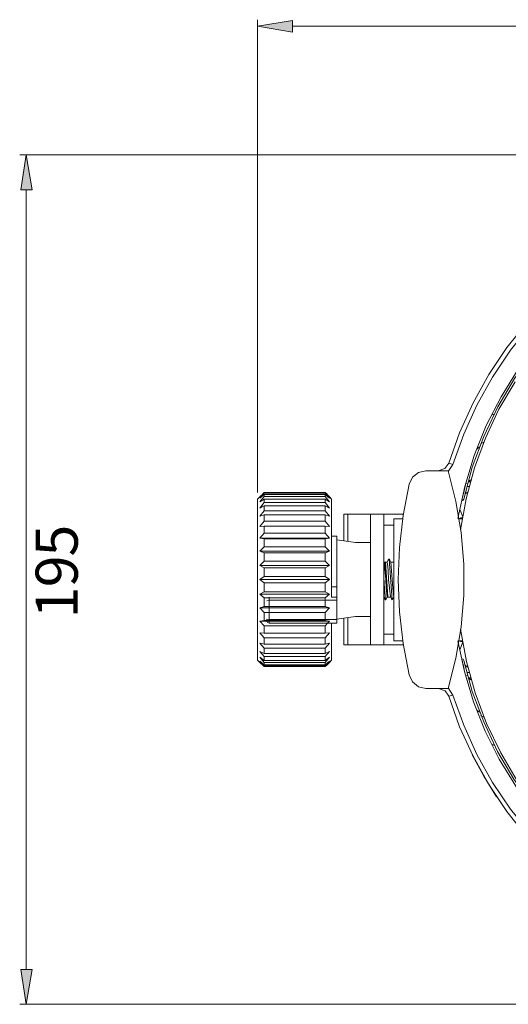
# Model space of a CAD drawing. Units: inches. Extents: x 21 to 184, y 67 to 260.
# Drawn here: x 82 to 98, y 227 to 259 of the extents above; entities that cross this region are included whole.
import ezdxf

# ---------------------------------------------------------------- set-up
doc = ezdxf.new("R2010")
doc.units = ezdxf.units.IN
doc.header["$MEASUREMENT"] = 0
doc.layers.add('Page 1', color=7, linetype='Continuous')

# ---------------------------------------------------------------- blocks, each defined once
blk = doc.blocks.new('block 3')
at = {"layer": 'Page 1', "true_color": 0xed1f24}
for points in [[(90.97, 258.609), (90.97, 258.234), (89.857, 258.421)], [(82.305, 253.207), (82.669, 253.207), (82.481, 254.32)], [(82.305, 228.336), (82.669, 228.336), (82.481, 227.222)]]:
    blk.add_hatch(color=240, dxfattribs=at).paths.add_polyline_path(points)
at = {"layer": 'Page 1', "color": 240, "lineweight": 9, "true_color": 0xed1f24}
for points in [[(89.857, 243.549), (89.857, 258.631)], [(90.97, 258.421), (124.793, 258.421)], [(107.672, 254.32), (82.272, 254.32)], [(82.481, 253.207), (82.481, 228.336)], [(107.672, 227.222), (82.272, 227.222)]]:
    blk.add_lwpolyline(points, dxfattribs=at)
at = {"layer": 'Page 1', "lineweight": 0}
for points in [[(90.97, 258.609), (90.97, 258.234), (89.857, 258.421), (90.97, 258.609), (90.97, 258.609)], [(82.305, 253.207), (82.669, 253.207), (82.481, 254.32), (82.305, 253.207), (82.305, 253.207)], [(82.305, 228.336), (82.669, 228.336), (82.481, 227.222), (82.305, 228.336), (82.305, 228.336)]]:
    blk.add_lwpolyline(points, dxfattribs=at)
at = {"layer": 'Page 1', "color": 250, "lineweight": 9, "true_color": 0x202730}
for points in [[(98.169, 247.485), (97.617, 246.603), (97.144, 245.688), (96.758, 244.729), (96.46, 243.737), (96.24, 242.723)], [(103.504, 252.479), (102.546, 252.082), (101.631, 251.597), (100.759, 251.046), (99.933, 250.418), (99.161, 249.734), (98.456, 248.973), (97.805, 248.169), (97.232, 247.309), (96.725, 246.405), (96.295, 245.457), (95.953, 244.487)], [(103.549, 252.358), (102.611, 251.95), (101.707, 251.476), (100.837, 250.936), (100.021, 250.318), (99.26, 249.635), (98.555, 248.885), (97.915, 248.091), (97.342, 247.232), (96.846, 246.339), (96.427, 245.413), (96.085, 244.442)], [(98.069, 247.077), (97.552, 246.206), (97.121, 245.28), (96.769, 244.332), (96.504, 243.351), (96.328, 242.359)], [(105.666, 252.303), (104.651, 252.06), (103.659, 251.718), (102.7, 251.3), (101.785, 250.803), (100.914, 250.219), (100.098, 249.558), (99.348, 248.83), (98.665, 248.036), (98.048, 247.187), (97.518, 246.284), (97.066, 245.335), (96.702, 244.354), (96.427, 243.34)], [(97.408, 246.063), (97.342, 246.03)], [(96.846, 244.928), (96.934, 245.005)], [(96.989, 245.115), (96.978, 245.104)], [(97.066, 245.159), (96.989, 245.115)], [(95.611, 244.244), (95.821, 244.31), (95.953, 244.487)], [(95.931, 244.222), (96.085, 244.442)], [(95.953, 244.487), (96.085, 244.442)], [(95.225, 244.244), (94.983, 244.189), (94.795, 244.035), (94.685, 243.814)], [(95.931, 244.244), (95.225, 244.244)], [(95.931, 237.299), (96.173, 238.269), (96.35, 239.261), (96.427, 240.264), (96.427, 241.267), (96.35, 242.271), (96.173, 243.263), (95.931, 244.244)], [(94.685, 243.814), (94.498, 242.811), (94.377, 241.797), (94.343, 240.771), (94.377, 239.746), (94.498, 238.732), (94.685, 237.729)], [(96.493, 243.847), (96.438, 243.594)], [(96.548, 243.825), (96.493, 243.847)], [(96.526, 243.737), (96.604, 243.737)], [(96.57, 243.891), (96.658, 243.957)], [(96.57, 243.891), (96.648, 243.891)], [(96.658, 243.946), (96.637, 243.946)], [(90.066, 243.527), (89.923, 243.373)], [(90.066, 243.483), (89.923, 243.373)], [(89.967, 243.45), (89.923, 243.406)], [(90.066, 243.417), (89.923, 243.252)], [(90, 243.472), (89.967, 243.45)], [(90.022, 243.505), (90, 243.472)], [(90.066, 243.549), (90.022, 243.505)], [(90.066, 243.549), (90.066, 243.527)], [(90.066, 243.549), (92.006, 243.549)], [(90.066, 243.527), (92.006, 243.527)], [(90.066, 243.483), (90.066, 243.417)], [(90.066, 243.483), (92.006, 243.483)], [(90.066, 243.417), (92.006, 243.417)], [(92.006, 243.549), (92.006, 243.527)], [(92.061, 243.505), (92.006, 243.549)], [(92.15, 243.373), (92.006, 243.527)], [(92.006, 243.483), (92.006, 243.417)], [(92.15, 243.373), (92.006, 243.483)], [(92.15, 243.252), (92.006, 243.417)], [(92.083, 243.472), (92.061, 243.505)], [(92.105, 243.45), (92.083, 243.472)], [(92.15, 243.406), (92.105, 243.45)], [(96.438, 243.594), (96.394, 243.395)], [(96.548, 243.56), (96.46, 243.494)], [(89.857, 243.34), (89.923, 243.406)], [(89.857, 243.34), (89.857, 238.203)], [(90.066, 243.34), (89.923, 243.252)], [(90.066, 243.23), (89.923, 243.053)], [(90.066, 243.12), (89.923, 243.053)], [(90.066, 243.34), (90.066, 243.23)], [(90.066, 243.34), (92.006, 243.34)], [(90.066, 243.23), (92.006, 243.23)], [(90.066, 243.12), (90.066, 242.965)], [(90.066, 243.12), (92.006, 243.12)], [(92.006, 243.34), (92.006, 243.23)], [(92.15, 243.252), (92.006, 243.34)], [(92.15, 243.053), (92.006, 243.23)], [(92.006, 243.12), (92.006, 242.965)], [(92.15, 243.053), (92.006, 243.12)], [(92.15, 243.406), (92.216, 243.34)], [(92.216, 243.34), (92.216, 240.209)], [(96.361, 243.285), (96.372, 243.285)], [(96.394, 243.395), (96.372, 243.285)], [(96.372, 243.285), (96.405, 243.307), (96.427, 243.34)], [(96.372, 243.285), (96.405, 243.307), (96.427, 243.34)], [(90.066, 242.965), (89.923, 242.789)], [(90.066, 242.833), (89.923, 242.789)], [(90.066, 242.965), (92.006, 242.965)], [(90.066, 242.833), (90.066, 242.634)], [(90.066, 242.833), (92.006, 242.833)], [(92.15, 242.789), (92.006, 242.965)], [(92.006, 242.833), (92.006, 242.634)], [(92.15, 242.789), (92.006, 242.833)], [(92.602, 242.855), (92.602, 242.006)], [(92.602, 242.855), (93.88, 242.855)], [(92.734, 242.855), (92.734, 241.984)], [(93.461, 242.855), (93.461, 238.688)], [(93.88, 238.688), (93.88, 242.855)], [(94.509, 242.855), (93.88, 242.855)], [(96.394, 242.789), (96.317, 242.987)], [(90.066, 242.634), (89.923, 242.469)], [(89.923, 242.469), (90.066, 242.48)], [(90.066, 242.634), (92.006, 242.634)], [(90.066, 242.48), (90.066, 242.249)], [(90.066, 242.48), (92.006, 242.48)], [(92.15, 242.469), (92.006, 242.634)], [(92.006, 242.48), (92.006, 242.249)], [(92.15, 242.469), (92.006, 242.48)], [(94.2, 242.502), (93.88, 242.502)], [(94.2, 238.82), (94.2, 242.712)], [(94.487, 242.712), (94.2, 242.712)], [(96.383, 242.712), (96.273, 242.712)], [(96.383, 242.745), (96.339, 242.745), (96.306, 242.723)], [(90.066, 242.249), (89.923, 242.094)], [(90.066, 242.249), (92.006, 242.249)], [(92.15, 242.094), (92.006, 242.249)], [(92.216, 242.16), (92.381, 242.16)], [(92.381, 239.382), (92.381, 242.16)], [(89.923, 242.094), (92.15, 242.094)], [(89.923, 242.094), (90.066, 242.072)], [(90.066, 242.072), (90.066, 241.819)], [(90.066, 242.072), (92.006, 242.072)], [(92.006, 242.072), (92.15, 242.094)], [(92.006, 242.072), (92.006, 241.819)], [(92.381, 242.039), (92.976, 241.951)], [(92.976, 241.951), (93.461, 241.951)], [(90.066, 241.819), (89.923, 241.675)], [(89.923, 241.675), (92.15, 241.675)], [(89.923, 241.675), (90.066, 241.62)], [(90.066, 241.819), (92.006, 241.819)], [(90.066, 241.62), (90.066, 241.356)], [(90.066, 241.62), (92.006, 241.62)], [(92.15, 241.675), (92.006, 241.819)], [(92.006, 241.62), (92.15, 241.675)], [(92.006, 241.62), (92.006, 241.356)], [(90.066, 241.356), (89.923, 241.223)], [(89.923, 241.223), (92.15, 241.223)], [(89.923, 241.223), (90.066, 241.146)], [(90.066, 241.356), (92.006, 241.356)], [(92.15, 241.223), (92.006, 241.356)], [(92.006, 241.146), (92.15, 241.223)], [(93.891, 241.323), (93.88, 241.345)], [(93.891, 241.323), (93.991, 241.323)], [(93.947, 240.771), (93.891, 241.323)], [(93.902, 241.323), (93.936, 241.323)], [(93.902, 241.323), (93.991, 240.22)], [(94.013, 240.22), (93.936, 241.323)], [(94.035, 241.422), (94.002, 241.345), (93.991, 241.323)], [(93.991, 241.323), (94.013, 241.19), (94.024, 241.047), (94.035, 240.771)], [(94.035, 241.422), (94.046, 241.422)], [(94.101, 241.323), (94.068, 241.389), (94.046, 241.422)], [(94.046, 241.422), (94.145, 240.121)], [(94.112, 241.323), (94.101, 241.323)], [(94.101, 241.323), (94.2, 241.323)], [(94.145, 240.771), (94.101, 241.323)], [(94.112, 241.312), (94.112, 241.323)], [(94.2, 241.345), (94.189, 241.323)], [(94.2, 241.323), (94.2, 241.312)], [(90.066, 241.146), (90.066, 240.871)], [(90.066, 241.146), (92.006, 241.146)], [(92.006, 241.146), (92.006, 240.871)], [(90.066, 240.871), (89.923, 240.771)], [(89.923, 240.771), (92.15, 240.771)], [(89.923, 240.771), (90.066, 240.672)], [(90.066, 240.871), (92.006, 240.871)], [(90.066, 240.672), (90.066, 240.385)], [(90.066, 240.672), (92.006, 240.672)], [(92.15, 240.771), (92.006, 240.871)], [(92.006, 240.672), (92.15, 240.771)], [(92.006, 240.672), (92.006, 240.385)], [(93.88, 240.837), (93.902, 240.474), (93.936, 240.121)], [(93.991, 240.22), (93.958, 240.496), (93.947, 240.771)], [(94.035, 240.771), (94.09, 240.22)], [(94.2, 240.209), (94.167, 240.496), (94.145, 240.771)], [(90.066, 240.385), (89.923, 240.308)], [(89.923, 240.308), (92.15, 240.308)], [(89.923, 240.308), (90.066, 240.187)], [(90.066, 240.385), (92.006, 240.385)], [(92.15, 240.308), (92.006, 240.385)], [(92.006, 240.187), (92.15, 240.308)], [(92.216, 240.54), (92.381, 240.54)], [(90.066, 240.187), (90.066, 239.911)], [(90.066, 240.187), (92.006, 240.187)], [(90.154, 240.088), (90.22, 240.11)], [(90.22, 239.382), (90.22, 240.209)], [(90.22, 240.11), (92.381, 240.11)], [(92.006, 240.187), (92.006, 239.911)], [(92.216, 240.209), (92.381, 240.209)], [(93.88, 240.209), (93.913, 240.154), (93.936, 240.121)], [(93.936, 240.121), (93.947, 240.121)], [(93.947, 240.121), (93.98, 240.198)], [(93.98, 240.198), (93.991, 240.209)], [(93.991, 240.209), (93.991, 240.22)], [(93.991, 240.209), (94.024, 240.209)], [(93.991, 240.209), (94.09, 240.209)], [(94.024, 240.209), (94.013, 240.22)], [(94.09, 240.22), (94.123, 240.154), (94.145, 240.121)], [(94.145, 240.121), (94.189, 240.198)], [(94.189, 240.198), (94.2, 240.209)], [(90.066, 239.911), (89.923, 239.867)], [(89.923, 239.867), (92.15, 239.867)], [(89.923, 239.867), (90.066, 239.724)], [(90.066, 239.911), (92.006, 239.911)], [(90.066, 239.724), (90.066, 239.47)], [(90.066, 239.724), (92.006, 239.724)], [(92.15, 239.867), (92.006, 239.911)], [(92.006, 239.724), (92.15, 239.867)], [(92.006, 239.724), (92.006, 239.47)], [(90.066, 239.47), (89.923, 239.448)], [(89.923, 239.448), (92.15, 239.448)], [(89.923, 239.448), (90.066, 239.294)], [(90.066, 239.47), (92.006, 239.47)], [(90.154, 239.504), (90.154, 239.448)], [(90.154, 239.504), (90.22, 239.493)], [(90.154, 239.448), (90.176, 239.404), (90.22, 239.382)], [(90.22, 239.493), (92.381, 239.493)], [(90.22, 239.382), (92.381, 239.382)], [(92.15, 239.448), (92.006, 239.47)], [(92.006, 239.294), (92.083, 239.382)], [(92.083, 239.382), (92.15, 239.448)], [(92.216, 239.382), (92.216, 238.203)], [(92.381, 239.504), (92.976, 239.592)], [(92.602, 239.537), (92.602, 238.688)], [(92.734, 239.559), (92.734, 238.688)], [(92.976, 239.592), (93.461, 239.592)], [(89.923, 239.074), (90.066, 238.908)], [(90.066, 239.063), (89.923, 239.074)], [(90.066, 239.294), (90.066, 239.063)], [(90.066, 239.294), (92.006, 239.294)], [(90.066, 239.063), (92.006, 239.063)], [(92.006, 239.294), (92.006, 239.063)], [(92.006, 238.908), (92.15, 239.074)], [(92.006, 239.063), (92.15, 239.074)], [(94.2, 239.03), (93.88, 239.03)], [(96.328, 239.184), (96.515, 238.159), (96.791, 237.155), (97.154, 236.185), (97.606, 235.248), (98.136, 234.355), (98.753, 233.506), (99.425, 232.724), (100.175, 232.007), (100.991, 231.357), (101.851, 230.772), (102.766, 230.276), (103.725, 229.868), (104.706, 229.538), (105.721, 229.295)], [(89.923, 238.743), (90.066, 238.71)], [(89.923, 238.743), (90.066, 238.578)], [(90.066, 238.908), (90.066, 238.71)], [(90.066, 238.908), (92.006, 238.908)], [(90.066, 238.71), (92.006, 238.71)], [(92.006, 238.908), (92.006, 238.71)], [(92.006, 238.71), (92.15, 238.743)], [(92.006, 238.578), (92.15, 238.743)], [(94.487, 238.82), (94.2, 238.82)], [(96.24, 238.82), (96.449, 237.839), (96.736, 236.869), (97.11, 235.932), (97.562, 235.039), (98.092, 234.179), (98.687, 233.363), (99.348, 232.613), (100.076, 231.919), (100.859, 231.279), (101.686, 230.717), (102.567, 230.221), (103.483, 229.813), (104.43, 229.471), (105.401, 229.218)], [(96.383, 238.82), (96.273, 238.82)], [(96.383, 238.787), (96.339, 238.798), (96.306, 238.82)], [(96.317, 238.555), (96.394, 238.754)], [(89.923, 238.478), (90.066, 238.412)], [(89.923, 238.478), (90.066, 238.313)], [(90.066, 238.578), (90.066, 238.412)], [(90.066, 238.578), (92.006, 238.578)], [(90.066, 238.412), (92.006, 238.412)], [(92.006, 238.578), (92.006, 238.412)], [(92.006, 238.313), (92.15, 238.478)], [(92.006, 238.412), (92.15, 238.478)], [(92.602, 238.688), (93.88, 238.688)], [(94.509, 238.688), (93.88, 238.688)], [(89.857, 238.203), (89.923, 238.126)], [(89.923, 238.291), (90.066, 238.192)], [(89.923, 238.291), (90.066, 238.126)], [(89.923, 238.17), (90.066, 238.048)], [(89.923, 238.17), (90.066, 238.015)], [(89.923, 238.126), (89.967, 238.081)], [(89.967, 238.081), (90, 238.059)], [(90.066, 238.313), (90.066, 238.192)], [(90.066, 238.313), (92.006, 238.313)], [(90.066, 238.192), (92.006, 238.192)], [(90.066, 238.126), (90.066, 238.048)], [(90.066, 238.126), (92.006, 238.126)], [(92.006, 238.313), (92.006, 238.192)], [(92.006, 238.126), (92.15, 238.291)], [(92.006, 238.192), (92.15, 238.291)], [(92.006, 238.015), (92.15, 238.17)], [(92.006, 238.048), (92.15, 238.17)], [(92.006, 238.126), (92.006, 238.048)], [(92.083, 238.059), (92.105, 238.081)], [(92.105, 238.081), (92.15, 238.126)], [(92.15, 238.126), (92.216, 238.203)], [(96.361, 238.247), (96.372, 238.247)], [(96.427, 238.192), (96.405, 238.236), (96.372, 238.247)], [(96.427, 238.192), (96.405, 238.236), (96.372, 238.247)], [(96.372, 238.247), (96.394, 238.148)], [(96.394, 238.148), (96.438, 237.938)], [(96.427, 238.192), (96.702, 237.199), (97.066, 236.229), (97.508, 235.292), (98.025, 234.399), (98.632, 233.55), (99.304, 232.757), (100.043, 232.04), (100.837, 231.379), (101.696, 230.794), (102.59, 230.287), (103.538, 229.857), (104.519, 229.527), (105.522, 229.273)], [(90, 238.059), (90.022, 238.037)], [(90.022, 238.037), (90.066, 237.993)], [(90.066, 238.048), (92.006, 238.048)], [(90.066, 238.015), (90.066, 237.993)], [(90.066, 238.015), (92.006, 238.015)], [(90.066, 237.993), (92.006, 237.993)], [(92.006, 237.993), (92.061, 238.037)], [(92.006, 238.015), (92.006, 237.993)], [(92.061, 238.037), (92.083, 238.059)], [(96.548, 237.982), (96.46, 238.048)], [(96.526, 237.806), (96.604, 237.806)], [(94.685, 237.729), (94.795, 237.508), (94.983, 237.354), (95.225, 237.299)], [(96.548, 237.707), (96.493, 237.696)], [(96.658, 237.574), (96.57, 237.64)], [(96.57, 237.64), (96.648, 237.64)], [(96.658, 237.596), (96.637, 237.596)], [(95.225, 237.299), (95.931, 237.299)], [(95.953, 237.056), (95.832, 237.222), (95.622, 237.299)], [(96.085, 237.089), (95.931, 237.321)], [(95.953, 237.056), (96.085, 237.089)], [(95.953, 237.056), (96.295, 236.075), (96.725, 235.138), (97.232, 234.234), (97.805, 233.374), (98.456, 232.558), (99.161, 231.809), (99.933, 231.114), (100.759, 230.497), (101.631, 229.934), (102.546, 229.46), (103.504, 229.053)], [(96.085, 237.089), (96.427, 236.13), (96.846, 235.193), (97.342, 234.3), (97.915, 233.451), (98.555, 232.657), (99.26, 231.908), (100.021, 231.224), (100.837, 230.607), (101.707, 230.056), (102.611, 229.582), (103.549, 229.185)], [(96.934, 236.538), (96.846, 236.604)], [(96.989, 236.428), (96.978, 236.439)], [(97.066, 236.384), (96.989, 236.428)], [(97.408, 235.48), (97.342, 235.513)], [(96.702, 235.182), (97.066, 234.499), (97.474, 233.837)]]:
    blk.add_lwpolyline(points, dxfattribs=at)
at = {"layer": 'Page 1', "color": 240, "true_color": 0xed1f24, "char_height": 1.34184, "attachment_point": 7, "rotation": 90}
for s, insert in [('\\fSimSun|b0|i0|c0|p34;\\W1;5', (84.122, 241.506)), ('\\fSimSun|b0|i0|c0|p34;\\W1;9', (84.122, 240.525)), ('\\fSimSun|b0|i0|c0|p34;\\W1;1', (84.122, 239.533))]:
    blk.add_mtext(s, dxfattribs=dict(at, insert=insert))
blk = doc.blocks.new('block 2')
at = {"layer": 'Page 1'}
blk.add_blockref('block 3', (0, 0), dxfattribs=at)

msp = doc.modelspace()

# ---------------------------------------------------------------- block references
at = {"layer": 'Page 1'}
msp.add_blockref('block 2', (0, 0), dxfattribs=at)

doc.saveas('drawing.dxf')
